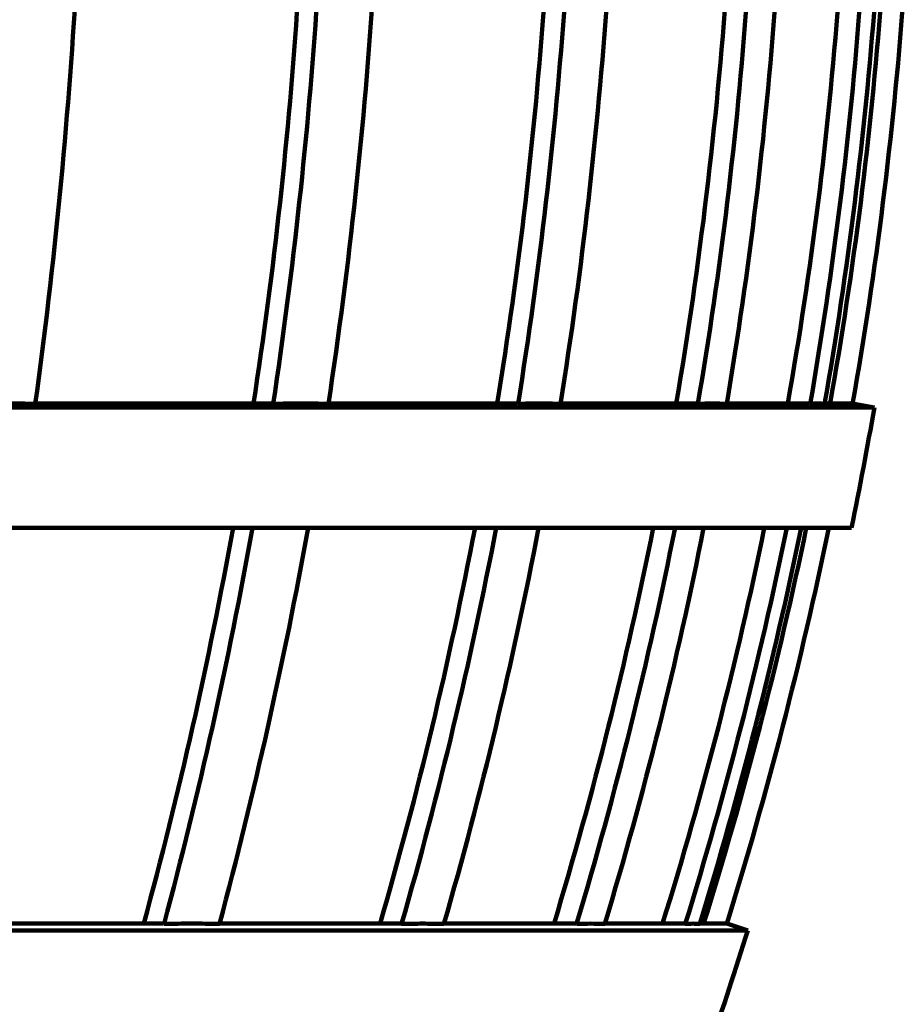
# Model space of a CAD drawing. Units: inches. Extents: x -9.9 to 20.1, y -18.1 to 26.8.
# Drawn here: x 16.7 to 19.9, y -8.1 to -4.6 of the extents above; entities that cross this region are included whole.
import ezdxf

# ---------------------------------------------------------------- set-up
doc = ezdxf.new("R2010")
doc.units = ezdxf.units.IN
doc.header["$MEASUREMENT"] = 0
doc.layers.add('Layer 1', color=7, linetype='Continuous')

# ---------------------------------------------------------------- blocks, each defined once
blk = doc.blocks.new('block 3290')
at = {"layer": 'Layer 1', "color": 7, "lineweight": 106, "true_color": 0xffffff}
blk.add_open_spline([(19.228, -5.97), (19.3074, -5.497), (19.3653, -5.0208), (19.4003, -4.5421)], degree=3, dxfattribs=at)
blk = doc.blocks.new('block 3307')
at = {"layer": 'Layer 1', "color": 7, "lineweight": 106, "true_color": 0xffffff}
blk.add_open_spline([(18.6405, -5.97), (18.7176, -5.4926), (18.772, -5.0106), (18.806, -4.5275)], degree=3, dxfattribs=at)
blk = doc.blocks.new('block 3325')
at = {"layer": 'Layer 1', "color": 7, "lineweight": 106, "true_color": 0xffffff}
blk.add_open_spline([(17.8206, -5.97), (17.8954, -5.4779), (17.9486, -4.9822), (17.9804, -4.4843)], degree=3, dxfattribs=at)
blk = doc.blocks.new('block 3342')
at = {"layer": 'Layer 1', "color": 7, "lineweight": 106, "true_color": 0xffffff}
blk.add_open_spline([(19.5737, -5.97), (19.6567, -5.497), (19.7157, -5.0208), (19.752, -4.5421)], degree=3, dxfattribs=at)
blk = doc.blocks.new('block 3343')
at = {"layer": 'Layer 1', "color": 7, "lineweight": 106, "true_color": 0xffffff}
blk.add_lwpolyline([(19.6691, -6.4079), (5.1194, -6.4079)], dxfattribs=at)
blk = doc.blocks.new('block 3355')
at = {"layer": 'Layer 1', "color": 7, "lineweight": 106, "true_color": 0xffffff}
blk.add_lwpolyline([(17.6244, -5.9688), (16.785, -5.9688)], dxfattribs=at)
blk = doc.blocks.new('block 3356')
at = {"layer": 'Layer 1', "color": 7, "lineweight": 106, "true_color": 0xffffff}
blk.add_open_spline([(17.6255, -5.97), (17.6584, -5.9688), (17.69, -5.9688), (17.7219, -5.9688), (17.7547, -5.9688), (17.7876, -5.9688), (17.8206, -5.97)], degree=3, knots=[0, 0, 0, 0, 1, 1, 1, 2, 2, 2, 2], dxfattribs=at)
blk = doc.blocks.new('block 3357')
at = {"layer": 'Layer 1', "color": 7, "lineweight": 106, "true_color": 0xffffff}
blk.add_lwpolyline([(18.4886, -5.9688), (17.8217, -5.9688)], dxfattribs=at)
blk = doc.blocks.new('block 3358')
at = {"layer": 'Layer 1', "color": 7, "lineweight": 106, "true_color": 0xffffff}
blk.add_open_spline([(18.4907, -5.97), (18.5157, -5.9688), (18.5407, -5.9688), (18.5645, -5.9688), (18.5894, -5.9688), (18.6143, -5.9688), (18.6405, -5.97)], degree=3, knots=[0, 0, 0, 0, 1, 1, 1, 2, 2, 2, 2], dxfattribs=at)
blk = doc.blocks.new('block 3359')
at = {"layer": 'Layer 1', "color": 7, "lineweight": 106, "true_color": 0xffffff}
blk.add_lwpolyline([(19.1246, -5.9688), (18.6405, -5.9688)], dxfattribs=at)
blk = doc.blocks.new('block 3360')
at = {"layer": 'Layer 1', "color": 7, "lineweight": 106, "true_color": 0xffffff}
blk.add_open_spline([(19.126, -5.97), (19.144, -5.9688), (19.1599, -5.9688), (19.1769, -5.9688), (19.1939, -5.9688), (19.2099, -5.9688), (19.228, -5.97)], degree=3, knots=[0, 0, 0, 0, 1, 1, 1, 2, 2, 2, 2], dxfattribs=at)
blk = doc.blocks.new('block 3361')
at = {"layer": 'Layer 1', "color": 7, "lineweight": 106, "true_color": 0xffffff}
blk.add_lwpolyline([(19.5206, -5.9688), (19.228, -5.9688)], dxfattribs=at)
blk = doc.blocks.new('block 3362')
at = {"layer": 'Layer 1', "color": 7, "lineweight": 106, "true_color": 0xffffff}
blk.add_open_spline([(19.5229, -5.97), (19.5318, -5.9688), (19.5399, -5.9688), (19.5478, -5.9688), (19.557, -5.9688), (19.5659, -5.9688), (19.5737, -5.97)], degree=3, knots=[0, 0, 0, 0, 1, 1, 1, 2, 2, 2, 2], dxfattribs=at)
blk = doc.blocks.new('block 3363')
at = {"layer": 'Layer 1', "color": 7, "lineweight": 106, "true_color": 0xffffff}
blk.add_lwpolyline([(19.6713, -5.9688), (19.5737, -5.9688)], dxfattribs=at)
blk = doc.blocks.new('block 3365')
at = {"layer": 'Layer 1', "color": 7, "lineweight": 106, "true_color": 0xffffff}
blk.add_lwpolyline([(19.7496, -5.9826), (5.1194, -5.9826)], dxfattribs=at)
blk = doc.blocks.new('block 3373')
at = {"layer": 'Layer 1', "color": 7, "lineweight": 106, "true_color": 0xffffff}
blk.add_open_spline([(18.7971, -7.8073), (18.9354, -7.3469), (19.0533, -6.8797), (19.1464, -6.4079)], degree=3, dxfattribs=at)
blk = doc.blocks.new('block 3374')
at = {"layer": 'Layer 1', "color": 7, "lineweight": 106, "true_color": 0xffffff}
blk.add_open_spline([(18.2288, -7.8073), (18.3614, -7.3469), (18.4725, -6.8797), (18.5634, -6.4079)], degree=3, dxfattribs=at)
blk = doc.blocks.new('block 3375')
at = {"layer": 'Layer 1', "color": 7, "lineweight": 106, "true_color": 0xffffff}
blk.add_open_spline([(17.4361, -7.8073), (17.5585, -7.3469), (17.664, -6.8797), (17.7491, -6.4079)], degree=3, dxfattribs=at)
blk = doc.blocks.new('block 3376')
at = {"layer": 'Layer 1', "color": 7, "lineweight": 106, "true_color": 0xffffff}
blk.add_open_spline([(19.1327, -7.8073), (19.2743, -7.3469), (19.3934, -6.8797), (19.4911, -6.4079)], degree=3, dxfattribs=at)
blk = doc.blocks.new('block 3379')
at = {"layer": 'Layer 1', "color": 7, "lineweight": 106, "true_color": 0xffffff}
blk.add_open_spline([(16.785, -5.97), (16.853, -5.4779), (16.9007, -4.9822), (16.9301, -4.4843)], degree=3, dxfattribs=at)
blk = doc.blocks.new('block 3380')
at = {"layer": 'Layer 1', "color": 7, "lineweight": 106, "true_color": 0xffffff}
blk.add_open_spline([(16.6874, -5.9688), (16.7194, -5.9688), (16.751, -5.9688), (16.785, -5.97)], degree=3, dxfattribs=at)
blk = doc.blocks.new('block 3407')
at = {"layer": 'Layer 1', "color": 7, "lineweight": 106, "true_color": 0xffffff}
blk.add_lwpolyline([(19.3028, -7.8299), (5.1194, -7.8299)], dxfattribs=at)
blk = doc.blocks.new('block 3423')
at = {"layer": 'Layer 1', "color": 7, "lineweight": 106, "true_color": 0xffffff}
blk.add_lwpolyline([(17.2386, -7.8062), (16.4312, -7.8062)], dxfattribs=at)
blk = doc.blocks.new('block 3424')
at = {"layer": 'Layer 1', "color": 7, "lineweight": 106, "true_color": 0xffffff}
blk.add_open_spline([(17.2399, -7.8073), (17.2727, -7.8062), (17.3057, -7.8062), (17.3374, -7.8062), (17.3703, -7.8062), (17.402, -7.8062), (17.4361, -7.8073)], degree=3, knots=[0, 0, 0, 0, 1, 1, 1, 2, 2, 2, 2], dxfattribs=at)
blk = doc.blocks.new('block 3425')
at = {"layer": 'Layer 1', "color": 7, "lineweight": 106, "true_color": 0xffffff}
blk.add_lwpolyline([(18.078, -7.8062), (17.4361, -7.8062)], dxfattribs=at)
blk = doc.blocks.new('block 3426')
at = {"layer": 'Layer 1', "color": 7, "lineweight": 106, "true_color": 0xffffff}
blk.add_open_spline([(18.0791, -7.8073), (18.104, -7.8073), (18.1302, -7.8062), (18.154, -7.8062), (18.1777, -7.8062), (18.2026, -7.8073), (18.2288, -7.8073)], degree=3, knots=[0, 0, 0, 0, 1, 1, 1, 2, 2, 2, 2], dxfattribs=at)
blk = doc.blocks.new('block 3427')
at = {"layer": 'Layer 1', "color": 7, "lineweight": 106, "true_color": 0xffffff}
blk.add_lwpolyline([(18.6948, -7.8062), (18.2288, -7.8062)], dxfattribs=at)
blk = doc.blocks.new('block 3428')
at = {"layer": 'Layer 1', "color": 7, "lineweight": 106, "true_color": 0xffffff}
blk.add_open_spline([(18.6972, -7.8073), (18.713, -7.8073), (18.7311, -7.8062), (18.7471, -7.8062), (18.763, -7.8062), (18.7812, -7.8073), (18.7971, -7.8073)], degree=3, knots=[0, 0, 0, 0, 1, 1, 1, 2, 2, 2, 2], dxfattribs=at)
blk = doc.blocks.new('block 3429')
at = {"layer": 'Layer 1', "color": 7, "lineweight": 106, "true_color": 0xffffff}
blk.add_lwpolyline([(19.0806, -7.8062), (18.7971, -7.8062)], dxfattribs=at)
blk = doc.blocks.new('block 3430')
at = {"layer": 'Layer 1', "color": 7, "lineweight": 106, "true_color": 0xffffff}
blk.add_open_spline([(19.0816, -7.8073), (19.0897, -7.8073), (19.0986, -7.8062), (19.1078, -7.8062), (19.1157, -7.8062), (19.1235, -7.8073), (19.1327, -7.8073)], degree=3, knots=[0, 0, 0, 0, 1, 1, 1, 2, 2, 2, 2], dxfattribs=at)
blk = doc.blocks.new('block 3431')
at = {"layer": 'Layer 1', "color": 7, "lineweight": 106, "true_color": 0xffffff}
blk.add_lwpolyline([(19.2257, -7.8062), (19.1327, -7.8062)], dxfattribs=at)
blk = doc.blocks.new('block 3461')
at = {"layer": 'Layer 1', "color": 7, "lineweight": 106, "true_color": 0xffffff}
blk.add_open_spline([(19.0499, -5.9688), (19.1327, -5.4779), (19.1928, -4.9822), (19.228, -4.4843)], degree=3, dxfattribs=at)
blk = doc.blocks.new('block 3462')
at = {"layer": 'Layer 1', "color": 7, "lineweight": 106, "true_color": 0xffffff}
blk.add_open_spline([(18.6179, -7.8062), (18.7562, -7.3469), (18.8742, -6.8797), (18.9682, -6.4079)], degree=3, dxfattribs=at)
blk = doc.blocks.new('block 3474')
at = {"layer": 'Layer 1', "color": 7, "lineweight": 106, "true_color": 0xffffff}
blk.add_open_spline([(19.126, -5.97), (19.2065, -5.497), (19.2643, -5.0208), (19.2993, -4.5421)], degree=3, dxfattribs=at)
blk = doc.blocks.new('block 3475')
at = {"layer": 'Layer 1', "color": 7, "lineweight": 106, "true_color": 0xffffff}
blk.add_lwpolyline([(19.1246, -5.9688), (19.126, -5.97)], dxfattribs=at)
blk = doc.blocks.new('block 3476')
at = {"layer": 'Layer 1', "color": 7, "lineweight": 106, "true_color": 0xffffff}
blk.add_open_spline([(18.6972, -7.8073), (18.8356, -7.3469), (18.9513, -6.8797), (19.0453, -6.4079)], degree=3, dxfattribs=at)
blk = doc.blocks.new('block 3477')
at = {"layer": 'Layer 1', "color": 7, "lineweight": 106, "true_color": 0xffffff}
blk.add_lwpolyline([(18.6948, -7.8062), (18.6972, -7.8073)], dxfattribs=at)
blk = doc.blocks.new('block 3508')
at = {"layer": 'Layer 1', "color": 7, "lineweight": 106, "true_color": 0xffffff}
blk.add_open_spline([(18.4171, -5.9688), (18.4941, -5.497), (18.5497, -5.0208), (18.5838, -4.5421)], degree=3, dxfattribs=at)
blk = doc.blocks.new('block 3509')
at = {"layer": 'Layer 1', "color": 7, "lineweight": 106, "true_color": 0xffffff}
blk.add_open_spline([(18.0031, -7.8062), (18.1369, -7.3469), (18.2481, -6.8797), (18.3387, -6.4079)], degree=3, dxfattribs=at)
blk = doc.blocks.new('block 3523')
at = {"layer": 'Layer 1', "color": 7, "lineweight": 106, "true_color": 0xffffff}
blk.add_open_spline([(18.4907, -5.97), (18.5668, -5.497), (18.6224, -5.0208), (18.6564, -4.5421)], degree=3, dxfattribs=at)
blk = doc.blocks.new('block 3524')
at = {"layer": 'Layer 1', "color": 7, "lineweight": 106, "true_color": 0xffffff}
blk.add_lwpolyline([(18.4886, -5.9688), (18.4907, -5.97)], dxfattribs=at)
blk = doc.blocks.new('block 3525')
at = {"layer": 'Layer 1', "color": 7, "lineweight": 106, "true_color": 0xffffff}
blk.add_open_spline([(18.0791, -7.8073), (18.2118, -7.3469), (18.3228, -6.8797), (18.4136, -6.4079)], degree=3, dxfattribs=at)
blk = doc.blocks.new('block 3526')
at = {"layer": 'Layer 1', "color": 7, "lineweight": 106, "true_color": 0xffffff}
blk.add_lwpolyline([(18.078, -7.8062), (18.0791, -7.8073)], dxfattribs=at)
blk = doc.blocks.new('block 3557')
at = {"layer": 'Layer 1', "color": 7, "lineweight": 106, "true_color": 0xffffff}
blk.add_open_spline([(17.5562, -5.9688), (17.6288, -5.497), (17.6811, -5.0208), (17.7127, -4.5421)], degree=3, dxfattribs=at)
blk = doc.blocks.new('block 3558')
at = {"layer": 'Layer 1', "color": 7, "lineweight": 106, "true_color": 0xffffff}
blk.add_open_spline([(17.1683, -7.8062), (17.2931, -7.3469), (17.3986, -6.8797), (17.4837, -6.4079)], degree=3, dxfattribs=at)
blk = doc.blocks.new('block 3573')
at = {"layer": 'Layer 1', "color": 7, "lineweight": 106, "true_color": 0xffffff}
blk.add_open_spline([(17.6255, -5.97), (17.6968, -5.497), (17.7491, -5.0208), (17.7808, -4.5421)], degree=3, dxfattribs=at)
blk = doc.blocks.new('block 3574')
at = {"layer": 'Layer 1', "color": 7, "lineweight": 106, "true_color": 0xffffff}
blk.add_lwpolyline([(17.6244, -5.9688), (17.6255, -5.97)], dxfattribs=at)
blk = doc.blocks.new('block 3575')
at = {"layer": 'Layer 1', "color": 7, "lineweight": 106, "true_color": 0xffffff}
blk.add_open_spline([(17.2399, -7.8073), (17.3634, -7.3469), (17.4678, -6.8797), (17.5528, -6.4079)], degree=3, dxfattribs=at)
blk = doc.blocks.new('block 3576')
at = {"layer": 'Layer 1', "color": 7, "lineweight": 106, "true_color": 0xffffff}
blk.add_lwpolyline([(17.2386, -7.8062), (17.2399, -7.8073)], dxfattribs=at)
blk = doc.blocks.new('block 3664')
at = {"layer": 'Layer 1', "color": 7, "lineweight": 106, "true_color": 0xffffff}
blk.add_open_spline([(19.7735, -4.5421), (19.7372, -5.0208), (19.6771, -5.497), (19.5931, -5.9688)], degree=3, dxfattribs=at)
blk = doc.blocks.new('block 3665')
at = {"layer": 'Layer 1', "color": 7, "lineweight": 106, "true_color": 0xffffff}
blk.add_open_spline([(19.5091, -6.4079), (19.4116, -6.8797), (19.2892, -7.3469), (19.1464, -7.8062)], degree=3, dxfattribs=at)
blk = doc.blocks.new('block 3668')
at = {"layer": 'Layer 1', "color": 7, "lineweight": 106, "true_color": 0xffffff}
blk.add_open_spline([(19.8518, -4.5421), (19.8155, -5.0208), (19.7565, -5.497), (19.6725, -5.97)], degree=3, dxfattribs=at)
blk = doc.blocks.new('block 3669')
at = {"layer": 'Layer 1', "color": 7, "lineweight": 106, "true_color": 0xffffff}
blk.add_lwpolyline([(19.6713, -5.9688), (19.6725, -5.97)], dxfattribs=at)
blk = doc.blocks.new('block 3670')
at = {"layer": 'Layer 1', "color": 7, "lineweight": 106, "true_color": 0xffffff}
blk.add_open_spline([(19.5885, -6.4079), (19.4911, -6.8797), (19.3708, -7.3469), (19.228, -7.8073)], degree=3, dxfattribs=at)
blk = doc.blocks.new('block 3671')
at = {"layer": 'Layer 1', "color": 7, "lineweight": 106, "true_color": 0xffffff}
blk.add_lwpolyline([(19.2257, -7.8062), (19.228, -7.8073)], dxfattribs=at)
blk = doc.blocks.new('block 3703')
at = {"layer": 'Layer 1', "color": 7, "lineweight": 106, "true_color": 0xffffff}
blk.add_open_spline([(19.4435, -5.9688), (19.5274, -5.497), (19.5863, -5.0208), (19.6226, -4.5421)], degree=3, dxfattribs=at)
blk = doc.blocks.new('block 3704')
at = {"layer": 'Layer 1', "color": 7, "lineweight": 106, "true_color": 0xffffff}
blk.add_open_spline([(19.0011, -7.8062), (19.144, -7.3469), (19.2643, -6.8797), (19.3607, -6.4079)], degree=3, dxfattribs=at)
blk = doc.blocks.new('block 3712')
at = {"layer": 'Layer 1', "color": 7, "lineweight": 106, "true_color": 0xffffff}
blk.add_open_spline([(19.5229, -5.97), (19.6045, -5.497), (19.6646, -5.0208), (19.6997, -4.5421)], degree=3, dxfattribs=at)
blk = doc.blocks.new('block 3713')
at = {"layer": 'Layer 1', "color": 7, "lineweight": 106, "true_color": 0xffffff}
blk.add_lwpolyline([(19.5206, -5.9688), (19.5229, -5.97)], dxfattribs=at)
blk = doc.blocks.new('block 3714')
at = {"layer": 'Layer 1', "color": 7, "lineweight": 106, "true_color": 0xffffff}
blk.add_open_spline([(19.0816, -7.8073), (19.2233, -7.3469), (19.3437, -6.8797), (19.4401, -6.4079)], degree=3, dxfattribs=at)
blk = doc.blocks.new('block 3715')
at = {"layer": 'Layer 1', "color": 7, "lineweight": 106, "true_color": 0xffffff}
blk.add_lwpolyline([(19.0806, -7.8062), (19.0816, -7.8073)], dxfattribs=at)
blk = doc.blocks.new('block 4276')
at = {"layer": 'Layer 1', "color": 7, "lineweight": 106, "true_color": 0xffffff}
blk.add_open_spline([(19.7496, -5.9826), (19.7247, -6.1242), (19.6975, -6.266), (19.6691, -6.4079)], degree=3, dxfattribs=at)
blk = doc.blocks.new('block 4277')
at = {"layer": 'Layer 1', "color": 7, "lineweight": 106, "true_color": 0xffffff}
blk.add_lwpolyline([(19.6725, -5.9688), (19.7496, -5.9826)], dxfattribs=at)
blk = doc.blocks.new('block 4278')
at = {"layer": 'Layer 1', "color": 7, "lineweight": 106, "true_color": 0xffffff}
blk.add_open_spline([(19.3028, -7.8299), (19.2597, -7.9671), (19.2144, -8.1044), (19.1679, -8.2405)], degree=3, dxfattribs=at)
blk = doc.blocks.new('block 4279')
at = {"layer": 'Layer 1', "color": 7, "lineweight": 106, "true_color": 0xffffff}
blk.add_lwpolyline([(19.228, -7.8062), (19.3028, -7.8299)], dxfattribs=at)
blk = doc.blocks.new('block 2')
at = {"layer": 'Layer 1'}
for name in ['block 3379', 'block 3325', 'block 3461', 'block 3557', 'block 3573', 'block 3508', 'block 3523', 'block 3307', 'block 3474', 'block 3290', 'block 3703', 'block 3712', 'block 3342', 'block 3664', 'block 3668', 'block 3365', 'block 3380', 'block 3355', 'block 3574', 'block 3356', 'block 3357', 'block 3524', 'block 3358', 'block 3359', 'block 3475', 'block 3360', 'block 3361', 'block 3713', 'block 3362', 'block 3363', 'block 4276', 'block 3669', 'block 4277', 'block 3343', 'block 3558', 'block 3575', 'block 3375', 'block 3509', 'block 3525', 'block 3374', 'block 3462', 'block 3476', 'block 3373', 'block 3704', 'block 3714', 'block 3376', 'block 3665', 'block 3670', 'block 3423', 'block 3576', 'block 3424', 'block 3425', 'block 3526', 'block 3426', 'block 3427', 'block 3477', 'block 3428', 'block 3429', 'block 3715', 'block 3430', 'block 3431', 'block 3671', 'block 4279', 'block 3407', 'block 4278']:
    blk.add_blockref(name, (0, 0), dxfattribs=at)

msp = doc.modelspace()

# ---------------------------------------------------------------- block references
at = {"layer": 'Layer 1'}
msp.add_blockref('block 2', (0, 0), dxfattribs=at)

doc.saveas('drawing.dxf')
